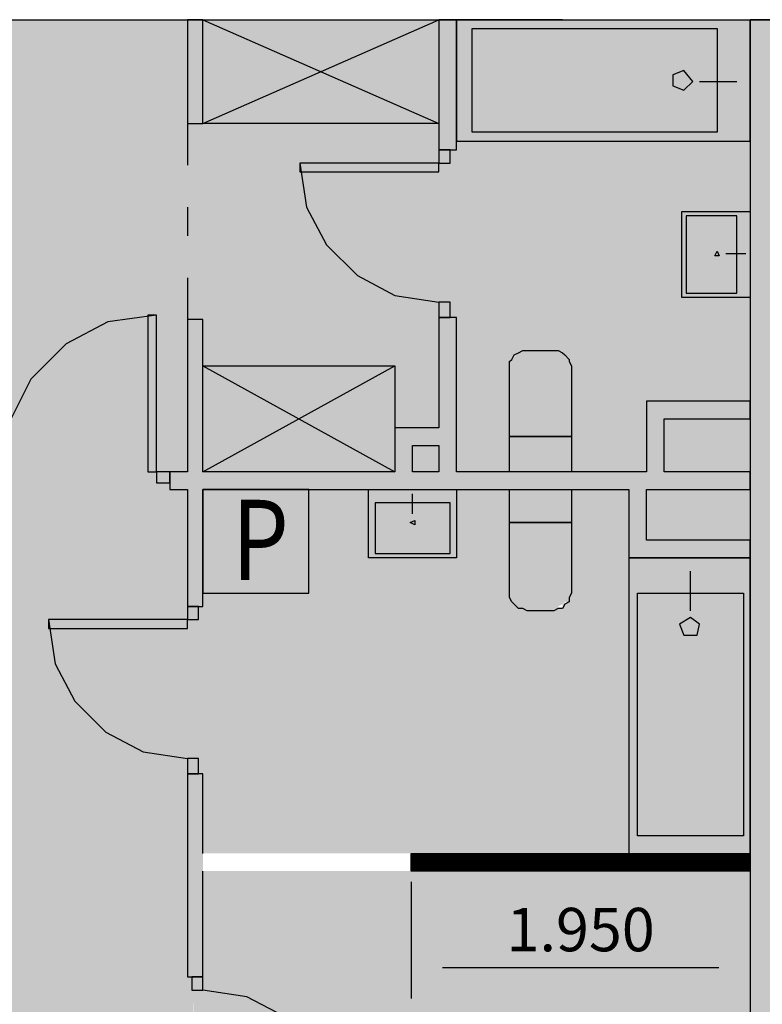
# Model space of a CAD drawing. Units: metres. Extents: x -26.6 to 72.1, y -1.6 to 58.
# Drawn here: x -8.2 to -3.9, y 11.4 to 17.1 of the extents above; entities that cross this region are included whole.
import ezdxf

# ---------------------------------------------------------------- set-up
doc = ezdxf.new("R2010")
doc.units = ezdxf.units.M
doc.header["$MEASUREMENT"] = 0
doc.layers.add('01_PODKLAD', color=7, linetype='Continuous')
doc.layers.add('72_EGR_BASE_DIMENSION', color=7, linetype='Continuous')
for name, color, linetype, true_color in [('PDF_Geometry_D2G', 7, 'Continuous', 0x000000), ('PDF_Solid Fills_D2G', 7, 'Continuous', 0xffffff), ('PDF_Text_D2G', 7, 'Continuous', 0x000000)]:
    doc.layers.add(name, color=color, linetype=linetype, true_color=true_color)
doc.styles.add('DimensionTextStyle_X3G_BASE_DIM_STYLE', font='arial.ttf')
doc.styles.add('PDF Arial', font='arial.ttf')
doc.dimstyles.new('X3G_BASE_DIM_STYLE', dxfattribs={"dimtxt": 0.25, "dimasz": 0.18, "dimexe": 0.18, "dimexo": 0.063, "dimgap": 0.09, "dimtad": 1, "dimdec": 3, "dimzin": 0, "dimdsep": 46, "dimtxsty": 'DimensionTextStyle_X3G_BASE_DIM_STYLE', "dimcen": 0.09, "dimadec": 1, "dimazin": 0, "dimtfac": 1, "dimtdec": 4, "dimtix": 1, "dimtofl": 0, "dimtmove": 0, "dimatfit": 2, "dimfxl": 1, "dimtolj": 1, "dimtzin": 0, "dimarcsym": 0})

# ---------------------------------------------------------------- blocks, each defined once
blk = doc.blocks.new('*D13')
at = {"layer": '72_EGR_BASE_DIMENSION', "color": 0, "lineweight": -2}
for p, q in [((-0.3379, 3.7907), (-0.3379, 3.119)), ((1.6121, 3.7907), (1.6121, 3.119)), ((-0.1579, 3.299), (1.4321, 3.299))]:
    blk.add_line(p, q, dxfattribs=at)
at = {"layer": '72_EGR_BASE_DIMENSION', "color": 0}
for points in [[(-0.1579, 3.329), (-0.1579, 3.269), (-0.3379, 3.299)], [(1.4321, 3.269), (1.4321, 3.329), (1.6121, 3.299)]]:
    blk.add_solid(points, dxfattribs=at)
at = {"layer": 'Defpoints', "color": 0}
for p in [(-0.3379, 3.8537), (1.6121, 3.8537), (1.6121, 3.299)]:
    blk.add_point(p, dxfattribs=at)
at = {"layer": '72_EGR_BASE_DIMENSION', "color": 0, "insert": (0.6371, 3.5166), "char_height": 0.25, "attachment_point": 5, "style": 'DimensionTextStyle_X3G_BASE_DIM_STYLE'}
blk.add_mtext('\\A1;1.950', dxfattribs=at)
blk = doc.blocks.new('fae8f19f-1c25-472f-8d4e-4a74bb2d79f6')
at = {"layer": 'PDF_Geometry_D2G', "true_color": 0x000000}
h = blk.add_hatch(dxfattribs=at)
h.set_pattern_fill('X3G_HATCH_7', color=18, scale=0.001, angle=315, style=0, pattern_type=0)
h.set_pattern_definition([(315, (5.6177993, -8.3116207), (0.00070710678, 0.00070710678), [])])
h.paths.add_polyline_path([(1.6121, 3.8537), (-0.3379, 3.8537), (-0.3379, 3.9552), (1.6121, 3.9552)], flags=0)
at = {"layer": 'PDF_Solid Fills_D2G', "true_color": 0xffffff, "transparency": 33554687}
h = blk.add_hatch(color=7, dxfattribs=at)
h.paths.add_polyline_path([(6.8673, 8.7535), (1.8152, 8.7535), (1.8152, 7.408), (6.8673, 7.408)], flags=0)
h.paths.add_polyline_path([(1.6121, 6.4559), (1.117, 6.4559), (1.117, 6.1513), (1.6121, 6.1513)], flags=0)
h.paths.add_polyline_path([(-0.1778, 6.3036), (-0.3301, 6.3036), (-0.3301, 6.1513), (-0.1778, 6.1513)], flags=0)
h.paths.add_polyline_path([(1.6121, 6.0497), (1.0154, 6.0497), (1.0154, 5.7577), (1.6121, 5.7577)], flags=0)
h.paths.add_polyline_path([(1.6121, 2.3558), (1.4724, 2.3558), (1.4724, 2.2034), (1.6121, 2.2034)], flags=0)
h.paths.add_polyline_path([(-0.9267, 0.3628), (-1.4345, 0.3628), (-1.4345, -0.1449), (-0.9267, -0.1449)], flags=0)
h.paths.add_polyline_path([(-2.9832, 0.0582), (-3.529, 0.0582), (-3.529, -0.4369), (-2.9832, -0.4369)], flags=0)
h.paths.add_polyline_path([(4.6713, -2.2394), (4.1635, -2.2394), (4.1635, -2.7472), (4.6713, -2.7472)], flags=0)
h.paths.add_polyline_path([(6.8802, 9.1978), (6.8802, 9.8685), (5.7122, 9.8685), (5.7122, 8.9566), (6.8673, 8.9566), (6.8673, 9.1978)], flags=0)
h.paths.add_polyline_path([(6.8802, 1.683), (6.8802, 0.7817), (6.8673, 0.7817), (6.8673, 0.8325), (5.9661, 0.8325), (5.9661, 0.7817), (6.8673, 0.7817), (6.8673, 0.5532), (1.8152, 0.5532), (1.8152, 0.7817), (2.7164, 0.7817), (2.7164, 0.8325), (1.8152, 0.8325), (1.8152, 0.7817), (1.7517, 0.7817), (1.7517, 0.6929), (1.6121, 0.6929), (1.6121, 0.5532), (-1.4345, 0.5532), (-1.4345, 2.0003), (1.6121, 2.0003), (1.6121, 1.7592), (1.7517, 1.7592), (1.7517, 1.683), (1.8152, 1.683), (1.8152, 3.257), (3.0719, 3.257), (3.0719, 5.0469), (3.0465, 5.0469), (2.9195, 4.9834), (2.8814, 4.9707), (2.7291, 4.8946), (2.691, 4.8819), (2.5641, 4.8184), (2.526, 4.8057), (2.3737, 4.7295), (2.3356, 4.7168), (2.2087, 4.6534), (2.1706, 4.6407), (2.0183, 4.5645), (1.9802, 4.5518), (1.8532, 4.4884), (1.8152, 4.4757), (1.8152, 7.2049), (4.6205, 7.2049), (4.6205, 4.0695), (5.3822, 4.0695), (5.3822, 4.2599), (4.8109, 4.2599), (4.8109, 7.2049), (6.8673, 7.2049), (6.8673, 4.2599), (6.5881, 4.2599), (6.5881, 4.0695), (6.8673, 4.0695), (6.8673, 1.683)], flags=0)
h.paths.add_polyline_path([(4.8363, 7.1795), (4.8363, 4.2853), (5.3822, 4.2853), (5.3822, 4.463), (5.014, 4.463), (5.014, 7.0018), (6.6642, 7.0018), (6.6642, 4.463), (6.5881, 4.463), (6.5881, 4.2853), (6.842, 4.2853), (6.842, 7.1795)], flags=0)
at = {"layer": 'PDF_Solid Fills_D2G', "true_color": 0xfff2d4, "transparency": 33554687}
for points in [[(-6.4232, 8.7535), (-6.4232, 6.1513), (-6.0297, 6.1513), (-6.0297, 6.4559), (-5.4331, 6.4559), (-5.4331, 8.1569), (-3.8336, 8.1569), (-3.8336, 6.4559), (-3.2243, 6.4559), (-3.2243, 6.1513), (-2.7039, 6.1513), (-2.7039, 6.1005), (-1.8026, 6.1005), (-1.8026, 6.1513), (-1.8534, 6.1513), (-1.8534, 7.0525), (-1.8026, 7.0525), (-1.8026, 6.1513), (-1.6249, 6.1513), (-1.6249, 8.7535)], [(-1.6249, 8.1569), (-1.6249, 7.0271), (-1.536, 7.0271), (-1.536, 6.7606), (-0.4317, 6.7606), (-0.4317, 6.4051), (-0.1778, 6.4051), (-0.1778, 7.1287), (-0.127, 7.1287), (-0.127, 7.9284), (-0.1778, 7.9284), (-0.1778, 7.8776), (-0.9775, 7.8776), (-0.9775, 7.9284), (-0.1778, 7.9284), (-0.1778, 8.1569)], [(-0.0762, 8.0554), (-0.0762, 8.0046), (-0.1143, 8.0046), (-0.127, 7.9284), (-0.127, 7.1287), (-0.1143, 7.1287), (-0.1143, 7.0398), (-0.0762, 7.0398), (-0.0762, 6.1513), (0.2284, 6.1513), (0.2284, 6.7987), (0.2411, 6.8113), (0.2538, 6.8367), (0.2792, 6.8494), (0.5331, 6.8494), (0.5711, 6.8113), (0.5711, 6.786), (0.5838, 6.786), (0.5838, 6.1513), (1.0154, 6.1513), (1.0154, 6.5575), (1.6121, 6.5575), (1.6121, 7.1541), (1.2185, 7.1541), (1.2185, 7.6491), (1.6121, 7.6491), (1.6121, 8.0554)], [(-2.7039, 6.1005), (-2.7801, 6.0878), (-2.7801, 6.0497), (-2.8816, 6.0497), (-2.8816, 4.958), (-2.907, 4.958), (-2.907, 4.8692), (-2.9324, 4.8692), (-2.9324, 3.9806), (-2.907, 3.9806), (-2.907, 3.8917), (-2.8816, 3.8917), (-2.8816, 2.3812), (-2.907, 2.3812), (-2.907, 2.2923), (-2.9324, 2.2923), (-2.9324, 1.391), (-2.907, 1.391), (-2.907, 1.3149), (-2.8816, 1.3149), (-2.8816, 0.2613), (-1.6249, 0.2613), (-1.6249, 0.7817), (-2.5262, 0.7817), (-2.5262, 0.8325), (-1.6249, 0.8325), (-1.6249, 2.2923), (-1.5995, 2.2923), (-1.5995, 2.3685), (-1.5868, 3.1682), (-1.5995, 3.1682), (-1.5995, 3.2444), (-1.6249, 3.2444), (-1.6249, 4.501), (-1.5868, 4.501), (-1.5868, 5.3008), (-1.6249, 5.3008), (-1.6249, 5.25), (-2.4246, 5.25), (-2.4246, 5.3008), (-1.6249, 5.3008), (-1.6249, 6.0497), (-1.7265, 6.0497), (-1.7265, 6.0878), (-1.8026, 6.1005)], [(-0.9267, 6.0497), (-0.9267, 5.4531), (-1.536, 5.4531), (-1.536, 5.3769), (-1.5614, 5.3769), (-1.5614, 5.3008), (-1.5868, 5.3008), (-1.5868, 4.501), (-1.5614, 4.501), (-1.5614, 4.4122), (-1.536, 4.4122), (-1.536, 3.9552), (0.9139, 3.9552), (0.9139, 6.0497), (0.5838, 6.0497), (0.5711, 5.4404), (0.5585, 5.4023), (0.5331, 5.3896), (0.5331, 5.3642), (0.2792, 5.3769), (0.2538, 5.4023), (0.2411, 5.4023), (0.2411, 5.4277), (0.2284, 5.4277), (0.2284, 6.0497), (-0.0762, 6.0497), (-0.0762, 5.6562), (-0.584, 5.6562), (-0.584, 6.0497)], [(-1.536, 3.257), (-1.536, 3.1682), (-1.5868, 3.1682), (-1.5868, 2.3685), (-1.536, 2.3685), (-1.536, 2.4192), (-0.7363, 2.4192), (-0.7363, 2.3685), (-1.536, 2.3685), (-1.536, 2.2034), (1.3709, 2.2034), (1.3709, 2.4573), (1.6121, 2.4573), (1.6121, 3.257)]]:
    blk.add_hatch(color=7, dxfattribs=at).paths.add_polyline_path(points, flags=0)
at = {"layer": 'PDF_Solid Fills_D2G', "true_color": 0x000000, "transparency": 33554687}
for points in [[(-1.6249, 8.7535), (-1.6249, 8.1569), (-1.536, 8.1569), (-1.536, 8.7535)], [(1.6121, 8.7535), (1.6121, 2.2034), (1.8152, 2.2034), (1.8152, 8.7535)], [(-1.6249, 7.0271), (-1.6249, 6.1513), (-1.536, 6.1513), (-1.536, 7.0271)], [(1.0154, 6.5575), (1.0154, 6.4559), (1.6121, 6.4559), (1.6121, 6.5575)], [(-0.4317, 6.4051), (-0.4317, 6.3036), (-0.1778, 6.3036), (-0.1778, 6.4051)], [(1.0154, 6.4559), (1.0154, 6.1513), (1.117, 6.1513), (1.117, 6.4559)], [(-0.4317, 6.3036), (-0.4317, 6.1513), (-0.3301, 6.1513), (-0.3301, 6.3036)], [(0.9139, 6.0497), (0.9139, 5.7577), (1.0154, 5.7577), (1.0154, 6.0497)], [(0.9139, 5.7577), (0.9139, 5.6562), (1.6121, 5.6562), (1.6121, 5.7577)]]:
    blk.add_hatch(color=18, dxfattribs=at).paths.add_polyline_path(points)
at = {"layer": 'PDF_Solid Fills_D2G', "true_color": 0xffffff, "transparency": 33554687}
for points in [[(-1.536, 8.7535), (-1.536, 8.1569), (-0.1778, 8.1569), (-0.1778, 8.7535)], [(-0.0762, 8.7535), (-0.0762, 8.0554), (1.6121, 8.0554), (1.6121, 8.7535)], [(-0.9775, 7.9284), (-0.9775, 7.8776), (-0.1778, 7.8776), (-0.1778, 7.9284)], [(1.2185, 7.6491), (1.2185, 7.1541), (1.6121, 7.1541), (1.6121, 7.6491)], [(-1.8534, 7.0525), (-1.8534, 6.1513), (-1.8026, 6.1513), (-1.8026, 7.0525)], [(-1.536, 6.7606), (-1.536, 6.1513), (-0.4317, 6.1513), (-0.4317, 6.7606)], [(0.2284, 6.3544), (0.2284, 6.1513), (0.5838, 6.1513), (0.5838, 6.3544)], [(-1.4091, 6.1259), (-1.4091, 5.3896), (-1.0537, 5.3896), (-1.0537, 6.1259)], [(-1.536, 6.0497), (-1.536, 5.4531), (-0.9267, 5.4531), (-0.9267, 6.0497)], [(-0.584, 6.0497), (-0.584, 5.6562), (-0.0762, 5.6562), (-0.0762, 6.0497)], [(0.2284, 6.0497), (0.2284, 5.8593), (0.5838, 5.8593), (0.5838, 6.0497)], [(0.9139, 5.6562), (0.9139, 3.9552), (1.6121, 3.9552), (1.6121, 5.6562)], [(-2.4246, 5.3008), (-2.4246, 5.25), (-1.6249, 5.25), (-1.6249, 5.3008)]]:
    blk.add_hatch(color=7, dxfattribs=at).paths.add_polyline_path(points)
at = {"layer": 'PDF_Solid Fills_D2G', "true_color": 0x000000, "transparency": 33554687}
h = blk.add_hatch(color=18, dxfattribs=at)
h.paths.add_polyline_path([(-0.1778, 8.7535), (-0.1778, 8.0046), (-0.0762, 8.0046), (-0.0762, 8.7535)], flags=0)
h.paths.add_polyline_path([(-0.1778, 7.0398), (-0.1778, 6.1513), (-0.0762, 6.1513), (-0.0762, 7.0398)], flags=0)
at = {"layer": 'PDF_Solid Fills_D2G', "true_color": 0xffffff, "transparency": 33554687}
h = blk.add_hatch(color=7, dxfattribs=at)
h.paths.add_polyline_path([(-0.1778, 8.0046), (-0.1778, 7.9284), (-0.1143, 7.9284), (-0.1143, 8.0046)], flags=0)
h.paths.add_polyline_path([(-0.1778, 7.1287), (-0.1778, 7.0398), (-0.1143, 7.0398), (-0.1143, 7.1287)], flags=0)
for points in [[(0.2792, 6.8494), (0.2538, 6.8367), (0.2411, 6.8113), (0.2284, 6.7987), (0.2284, 6.3544), (0.5838, 6.3544), (0.5838, 6.786), (0.5711, 6.786), (0.5711, 6.8113), (0.5331, 6.8494)], [(0.2284, 5.8593), (0.2284, 5.4277), (0.2411, 5.4277), (0.2411, 5.4023), (0.2538, 5.4023), (0.2792, 5.3769), (0.5077, 5.3642), (0.5077, 5.3769), (0.5331, 5.3896), (0.5458, 5.4023), (0.5711, 5.4023), (0.5711, 5.4404), (0.5838, 5.8593)]]:
    blk.add_hatch(color=7, dxfattribs=at).paths.add_polyline_path(points, flags=0)
at = {"layer": 'PDF_Solid Fills_D2G', "true_color": 0x000000, "transparency": 33554687}
h = blk.add_hatch(color=18, dxfattribs=at)
h.paths.add_polyline_path([(-6.4232, 6.1513), (-6.4232, 6.0497), (-2.7801, 6.0497), (-2.7801, 6.1513)], flags=0)
h.paths.add_polyline_path([(-1.7265, 6.1513), (-1.7265, 6.0497), (1.6121, 6.0497), (1.6121, 6.1513)], flags=0)
at = {"layer": 'PDF_Solid Fills_D2G', "true_color": 0xffffff, "transparency": 33554687}
h = blk.add_hatch(color=7, dxfattribs=at)
h.paths.add_polyline_path([(-2.7801, 6.1513), (-2.7801, 6.0878), (-2.7039, 6.0878), (-2.7039, 6.1513)], flags=0)
h.paths.add_polyline_path([(-1.8026, 6.1513), (-1.8026, 6.0878), (-1.7265, 6.0878), (-1.7265, 6.1513)], flags=0)
at = {"layer": 'PDF_Solid Fills_D2G', "true_color": 0x000000, "transparency": 33554687}
h = blk.add_hatch(color=18, dxfattribs=at)
h.paths.add_polyline_path([(-1.6249, 6.0497), (-1.6249, 5.3769), (-1.536, 5.3769), (-1.536, 6.0497)], flags=0)
h.paths.add_polyline_path([(-1.6249, 4.4122), (-1.6249, 3.2444), (-1.536, 3.2444), (-1.536, 4.4122)], flags=0)
h.paths.add_polyline_path([(-1.6249, 2.2923), (-1.6249, 2.2034), (-1.536, 2.2034), (-1.536, 2.2923)], flags=0)
at = {"layer": 'PDF_Solid Fills_D2G', "true_color": 0xffffff, "transparency": 33554687}
h = blk.add_hatch(color=7, dxfattribs=at)
h.paths.add_polyline_path([(-1.6249, 5.3769), (-1.6249, 5.3008), (-1.5614, 5.3008), (-1.5614, 5.3769)], flags=0)
h.paths.add_polyline_path([(-1.6249, 4.501), (-1.6249, 4.4122), (-1.5614, 4.4122), (-1.5614, 4.501)], flags=0)
at = {"layer": 'PDF_Solid Fills_D2G', "true_color": 0xfff2d4, "transparency": 33554687}
blk.add_hatch(color=7, dxfattribs=at).paths.add_polyline_path([(-1.536, 3.8537), (-1.536, 3.257), (1.6121, 3.257), (1.6121, 3.8537)])
at = {"layer": 'PDF_Solid Fills_D2G', "true_color": 0xffffff, "transparency": 33554687}
h = blk.add_hatch(color=7, dxfattribs=at)
h.paths.add_polyline_path([(-1.5995, 3.2444), (-1.5995, 3.1682), (-1.536, 3.1682), (-1.536, 3.2444)], flags=0)
h.paths.add_polyline_path([(-1.5995, 2.3685), (-1.5995, 2.2923), (-1.536, 2.2923), (-1.536, 2.3685)], flags=0)
at = {"layer": 'PDF_Geometry_D2G', "color": 18, "lineweight": -3, "true_color": 0x000000, "transparency": 33554687}
for points, elevation in [([(-6.4232, 8.7535), (-1.6249, 8.7535)], 0.03), ([(-6.4232, 8.7535), (1.8152, 8.7535)], 0.03), ([(-1.6249, 8.7535), (-1.6249, 8.1569)], 0.03), ([(-1.536, 8.7535), (-1.6249, 8.7535)], 0.03), ([(-1.536, 8.7535), (-0.1778, 8.7535)], 0.03), ([(-1.536, 8.1569), (-1.536, 8.7535)], 0.03), ([(-1.536, 8.1569), (-1.536, 8.7535)], 0.03), ([(-1.536, 8.7535), (-0.1778, 8.7535)], 0.03), ([(-0.1778, 8.7535), (-0.1778, 8.0046)], 0.075), ([(-0.0762, 8.7535), (-0.1778, 8.7535)], 0.03), ([(-0.1778, 8.7535), (-0.1778, 8.1569)], 0.03), ([(-0.0762, 8.0046), (-0.0762, 8.7535)], 0.045), ([(-0.0762, 8.7535), (1.6121, 8.7535)], 0.03), ([(0.5331, 8.7535), (-0.0762, 8.7535)], 0.03), ([(-0.0762, 8.7535), (-0.0762, 8.0554)], 0.03), ([(1.6121, 8.7535), (1.6121, 6.5575)], 0.03), ([(1.8152, 8.7535), (1.6121, 8.7535)], 0.03), ([(1.6121, 8.7535), (1.6121, 2.2034)], 0.03), ([(1.6121, 8.0554), (1.6121, 8.7535)], 0.03), ([(0.0126, 8.1061), (0.0126, 8.7027)], 0.03), ([(0.0126, 8.7027), (1.4216, 8.7027)], 0.03), ([(1.4216, 8.7027), (1.4216, 8.1061)], 0.03), ([(1.2312, 8.4616), (1.1678, 8.4362)], 0.03), ([(1.282, 8.3981), (1.2312, 8.4616)], 0.03), ([(1.1678, 8.4362), (1.1678, 8.3727)], 0.03), ([(1.2312, 8.3473), (1.282, 8.3981)], 0.03), ([(1.3201, 8.3981), (1.5359, 8.3981)], 0.03), ([(1.1678, 8.3727), (1.2312, 8.3473)], 0.03), ([(-1.6249, 8.1569), (-1.6249, 7.9157)], 0.03), ([(-1.6249, 8.1569), (-1.536, 8.1569)], 0.03), ([(-0.1778, 8.1569), (-1.536, 8.1569)], 0.03), ([(1.4216, 8.1061), (0.0126, 8.1061)], 0.03), ([(-0.0762, 8.0554), (1.6121, 8.0554)], 0.03), ([(-0.1143, 8.0046), (-0.1778, 8.0046)], 0.075), ([(-0.1778, 8.0046), (-0.0762, 8.0046)], 0.075), ([(-0.1778, 8.0046), (-0.1778, 7.9284)], 0.075), ([(-0.1143, 7.9284), (-0.1143, 8.0046)], 0.045), ([(-0.9775, 7.9284), (-0.9775, 7.8776)], 0.075), ([(-0.9775, 7.9284), (-0.9394, 7.6745)], 0.075), ([(-0.1778, 7.9284), (-0.9775, 7.9284)], 0.075), ([(-0.9775, 7.8776), (-0.1778, 7.8776)], 0.075), ([(-0.1778, 7.9284), (-0.1143, 7.9284)], 0.075), ([(-0.1778, 7.8776), (-0.1778, 7.9284)], 0.075), ([(-1.6249, 7.6745), (-1.6249, 7.5095)], 0.03), ([(-0.9394, 7.6745), (-0.8252, 7.4587)], 0.075), ([(1.2185, 7.6491), (1.6121, 7.6491)], 0.045), ([(1.2185, 7.1541), (1.2185, 7.6491)], 0.045), ([(1.2439, 7.6238), (1.2439, 7.1795)], 0.06), ([(1.5359, 7.6238), (1.2439, 7.6238)], 0.06), ([(1.5232, 7.6238), (1.2566, 7.6238)], 0.06), ([(1.5359, 7.1795), (1.5359, 7.6238)], 0.06), ([(1.6121, 7.6491), (1.6121, 7.1541)], 0.03), ([(-0.8252, 7.4587), (-0.6475, 7.281)], 0.075), ([(1.4089, 7.3953), (1.4216, 7.4207)], 0.06), ([(1.4343, 7.3953), (1.4089, 7.3953)], 0.06), ([(1.4216, 7.4207), (1.4343, 7.3953)], 0.06), ([(1.4724, 7.408), (1.5867, 7.408)], 0.06), ([(-1.6249, 7.2683), (-1.6249, 7.0271)], 0.03), ([(-0.6475, 7.281), (-0.4317, 7.1668)], 0.075), ([(-0.4317, 7.1668), (-0.1778, 7.1287)], 0.075), ([(1.6121, 7.1541), (1.2185, 7.1541)], 0.045), ([(1.2439, 7.1795), (1.5359, 7.1795)], 0.06), ([(-0.1778, 7.1287), (-0.1778, 7.0398)], 0.075), ([(-0.1143, 7.1287), (-0.1778, 7.1287)], 0.075), ([(-0.1143, 7.0398), (-0.1143, 7.1287)], 0.045), ([(-1.8026, 7.0525), (-2.0819, 7.0144)], 0.075), ([(-1.8534, 7.0525), (-1.8534, 6.1513)], 0.075), ([(-1.8026, 7.0525), (-1.8534, 7.0525)], 0.075), ([(-1.8026, 6.1513), (-1.8026, 7.0525)], 0.075), ([(-0.1778, 7.0398), (-0.1778, 6.4051)], 0.075), ([(-0.0762, 7.0398), (-0.1778, 7.0398)], 0.075), ([(-0.1778, 7.0398), (-0.1143, 7.0398)], 0.075), ([(-0.0762, 6.1513), (-0.0762, 7.0398)], 0.045), ([(-2.0819, 7.0144), (-2.3231, 6.8875)], 0.075), ([(-1.536, 7.0271), (-1.6249, 7.0271)], 0.075), ([(-1.6249, 7.0271), (-1.6249, 6.1513)], 0.03), ([(-1.536, 6.1513), (-1.536, 7.0271)], 0.075), ([(-2.3231, 6.8875), (-2.5262, 6.6844)], 0.075), ([(0.2411, 6.7987), (0.2538, 6.824)], 0.06), ([(0.2538, 6.824), (0.2792, 6.8367)], 0.06), ([(0.2792, 6.8367), (0.3046, 6.8494)], 0.06), ([(0.3046, 6.8494), (0.33, 6.8494)], 0.045), ([(0.33, 6.8494), (0.4823, 6.8494)], 0.045), ([(0.4823, 6.8494), (0.5077, 6.8494)], 0.045), ([(0.5077, 6.8494), (0.5331, 6.8367)], 0.06), ([(0.5331, 6.8367), (0.5458, 6.824)], 0.06), ([(0.5458, 6.824), (0.5711, 6.7987)], 0.06), ([(-1.536, 6.7606), (-0.4317, 6.7606)], 0.075), ([(-1.536, 6.1513), (-1.536, 6.7606)], 0.075), ([(-0.4317, 6.7606), (-0.4317, 6.1513)], 0.075), ([(0.2284, 6.786), (0.2411, 6.7987)], 0.06), ([(0.2284, 6.7606), (0.2284, 6.786)], 0.045), ([(0.2284, 6.3544), (0.2284, 6.7606)], 0.045), ([(0.5711, 6.7987), (0.5711, 6.786)], 0.06), ([(0.5711, 6.786), (0.5838, 6.7606)], 0.06), ([(0.5838, 6.7606), (0.5838, 6.3544)], 0.045), ([(-2.5262, 6.6844), (-2.6531, 6.4305)], 0.075), ([(1.6121, 6.5575), (1.0154, 6.5575)], 0.045), ([(1.0154, 6.5575), (1.0154, 6.4559)], 0.045), ([(1.6121, 6.5575), (1.6121, 6.4559)], 0.03), ([(1.6121, 6.4559), (1.6121, 6.5575)], 0.03), ([(-0.4317, 6.4051), (-0.4317, 6.3036)], 0.03), ([(-0.1778, 6.4051), (-0.4317, 6.4051)], 0.03), ([(1.0154, 6.4559), (1.0154, 6.1513)], 0.045), ([(1.117, 6.1513), (1.117, 6.4559)], 0.045), ([(1.117, 6.4559), (1.6121, 6.4559)], 0.045), ([(1.6121, 6.4559), (1.6121, 6.1513)], 0.03), ([(0.5838, 6.3544), (0.2284, 6.3544)], 0.045), ([(0.2284, 6.3544), (0.5838, 6.3544)], 0.045), ([(0.2284, 6.1513), (0.2284, 6.3544)], 0.045), ([(0.5838, 6.3544), (0.5838, 6.1513)], 0.045), ([(-0.4317, 6.3036), (-0.4317, 6.1513)], 0.03), ([(-0.3301, 6.3036), (-0.1778, 6.3036)], 0.03), ([(-0.3301, 6.1513), (-0.3301, 6.3036)], 0.03), ([(-0.1778, 6.3036), (-0.1778, 6.1513)], 0.03), ([(-1.8534, 6.1513), (-1.8026, 6.1513)], 0.075), ([(-1.8026, 6.1513), (-1.8026, 6.0878)], 0.075), ([(-1.7265, 6.1513), (-1.8026, 6.1513)], 0.075), ([(-1.6249, 6.1513), (-1.7265, 6.1513)], 0.075), ([(-1.7265, 6.1513), (-1.7265, 6.0497)], 0.075), ([(-1.7265, 6.0878), (-1.7265, 6.1513)], 0.075), ([(-0.4317, 6.1513), (-1.536, 6.1513)], 0.03), ([(-0.4317, 6.1513), (-1.536, 6.1513)], 0.03), ([(-0.1778, 6.1513), (-0.3301, 6.1513)], 0.03), ([(1.0154, 6.1513), (-0.0762, 6.1513)], 0.03), ([(0.5838, 6.1513), (0.2284, 6.1513)], 0.03), ([(1.6121, 6.1513), (1.117, 6.1513)], 0.03), ([(1.6121, 6.1513), (1.6121, 6.0497)], 0.03), ([(1.6121, 6.0497), (1.6121, 6.1513)], 0.03), ([(-1.8026, 6.0878), (-1.7265, 6.0878)], 0.075), ([(-1.7265, 6.0497), (-1.6249, 6.0497)], 0.075), ([(-1.6249, 6.0497), (-1.6249, 5.3769)], 0.075), ([(-1.536, 6.0497), (0.9139, 6.0497)], 0.03), ([(-1.536, 5.3769), (-1.536, 6.0497)], 0.075), ([(-0.9267, 6.0497), (-1.536, 6.0497)], 0.03), ([(-1.536, 6.0497), (-1.536, 5.4531)], 0.075), ([(-0.9267, 5.4531), (-0.9267, 6.0497)], 0.075), ([(-0.584, 5.6562), (-0.584, 6.0497)], 0.075), ([(-0.584, 6.0497), (-0.0762, 6.0497)], 0.03), ([(-0.3301, 5.9101), (-0.3301, 6.0243)], 0.09), ([(-0.0762, 6.0497), (-0.0762, 5.6562)], 0.075), ([(0.2284, 5.8593), (0.2284, 6.0497)], 0.075), ([(0.2284, 6.0497), (0.5838, 6.0497)], 0.03), ([(0.5838, 6.0497), (0.5838, 5.8593)], 0.075), ([(0.9139, 6.0497), (0.9139, 5.7577)], 0.03), ([(1.0154, 6.0497), (1.6121, 6.0497)], 0.03), ([(1.0154, 5.7577), (1.0154, 6.0497)], 0.03), ([(1.6121, 6.0497), (1.6121, 5.7577)], 0.03), ([(-0.1143, 5.9735), (-0.5459, 5.9735)], 0.09), ([(-0.5459, 5.9735), (-0.5459, 5.6816)], 0.09), ([(-0.5459, 5.9609), (-0.5459, 5.6943)], 0.09), ([(-0.1143, 5.6816), (-0.1143, 5.9735)], 0.09), ([(-0.3428, 5.8593), (-0.3174, 5.872)], 0.09), ([(-0.3174, 5.8466), (-0.3428, 5.8593)], 0.09), ([(-0.3174, 5.872), (-0.3174, 5.8466)], 0.09), ([(0.5838, 5.8593), (0.2284, 5.8593)], 0.075), ([(0.2284, 5.8593), (0.5838, 5.8593)], 0.075), ([(0.2284, 5.4531), (0.2284, 5.8593)], 0.075), ([(0.5838, 5.8593), (0.5838, 5.4531)], 0.075), ([(0.9139, 5.7577), (0.9139, 5.6562)], 0.03), ([(1.6121, 5.7577), (1.0154, 5.7577)], 0.03), ([(1.6121, 5.7577), (1.6121, 5.6562)], 0.03), ([(1.6121, 5.6562), (1.6121, 5.7577)], 0.03), ([(-0.5459, 5.6816), (-0.1143, 5.6816)], 0.09), ([(-0.0762, 5.6562), (-0.584, 5.6562)], 0.075), ([(0.9139, 5.6562), (1.6121, 5.6562)], 0.03), ([(0.9139, 5.6562), (0.9139, 3.9552)], 0.03), ([(1.6121, 5.6562), (0.9139, 5.6562)], 0.03), ([(1.6121, 5.6562), (1.6121, 3.9552)], 0.03), ([(1.6121, 3.9552), (1.6121, 5.6562)], 0.03), ([(1.2693, 5.3515), (1.2693, 5.58)], 0.03), ([(-1.536, 5.4531), (-0.9267, 5.4531)], 0.075), ([(0.2284, 5.4277), (0.2284, 5.4531)], 0.075), ([(0.5838, 5.4531), (0.5711, 5.4277)], 0.09), ([(0.9647, 4.0568), (0.9647, 5.4531)], 0.03), ([(0.9647, 5.4531), (1.574, 5.4531)], 0.03), ([(1.574, 5.4531), (1.574, 4.0568)], 0.03), ([(0.2411, 5.4023), (0.2284, 5.4277)], 0.09), ([(0.2538, 5.3896), (0.2411, 5.4023)], 0.09), ([(0.2792, 5.3642), (0.2538, 5.3896)], 0.09), ([(0.5458, 5.3896), (0.5331, 5.3642)], 0.09), ([(0.5711, 5.4023), (0.5458, 5.3896)], 0.09), ([(0.5711, 5.4277), (0.5711, 5.4023)], 0.09), ([(-1.6249, 5.3769), (-1.536, 5.3769)], 0.075), ([(-1.5614, 5.3769), (-1.6249, 5.3769)], 0.075), ([(-1.6249, 5.3769), (-1.6249, 5.3008)], 0.075), ([(-1.5614, 5.3008), (-1.5614, 5.3769)], 0.075), ([(0.3046, 5.3642), (0.2792, 5.3642)], 0.075), ([(0.33, 5.3515), (0.3046, 5.3642)], 0.075), ([(0.4823, 5.3515), (0.33, 5.3515)], 0.075), ([(0.5077, 5.3642), (0.4823, 5.3515)], 0.075), ([(0.5331, 5.3642), (0.5077, 5.3642)], 0.075), ([(-2.4246, 5.3008), (-2.4246, 5.25)], 0.075), ([(-1.6249, 5.3008), (-2.4246, 5.3008)], 0.075), ([(-2.4246, 5.3008), (-2.3865, 5.0469)], 0.075), ([(-1.6249, 5.3008), (-1.5614, 5.3008)], 0.075), ([(-1.6249, 5.25), (-1.6249, 5.3008)], 0.075), ([(1.2693, 5.3135), (1.2058, 5.2754)], 0.03), ([(1.2058, 5.2754), (1.2312, 5.2119)], 0.03), ([(1.3201, 5.2754), (1.2693, 5.3135)], 0.03), ([(1.3074, 5.2119), (1.3201, 5.2754)], 0.03), ([(-2.4246, 5.25), (-1.6249, 5.25)], 0.075), ([(1.2312, 5.2119), (1.3074, 5.2119)], 0.03), ([(-2.3865, 5.0469), (-2.2723, 4.8311)], 0.075), ([(-2.2723, 4.8311), (-2.0946, 4.6534)], 0.075), ([(-2.0946, 4.6534), (-1.8788, 4.5391)], 0.075), ([(-1.8788, 4.5391), (-1.6249, 4.501)], 0.075), ([(-1.6249, 4.501), (-1.6249, 4.4122)], 0.075), ([(-1.5614, 4.501), (-1.6249, 4.501)], 0.075), ([(-1.5614, 4.4122), (-1.5614, 4.501)], 0.075), ([(-1.6249, 4.4122), (-1.6249, 3.2444)], 0.075), ([(-1.536, 4.4122), (-1.6249, 4.4122)], 0.075), ([(-1.6249, 4.4122), (-1.5614, 4.4122)], 0.075), ([(-1.536, 3.9552), (-1.536, 4.4122)], 0.075), ([(1.574, 4.0568), (0.9647, 4.0568)], 0.03), ([(0.9139, 3.9552), (1.6121, 3.9552)], 0.03), ([(1.6121, 3.8537), (1.6121, 3.9552)], 0.03), ([(-1.536, 3.2444), (-1.536, 3.8537)], 0.06), ([(1.6121, 3.8537), (1.6121, 2.4573)], 0.03), ([(1.6121, 3.8537), (1.6121, 3.257)], 0.03), ([(-1.6249, 3.2444), (-1.536, 3.2444)], 0.075), ([(-1.536, 3.2444), (-1.5995, 3.2444)], 0.075), ([(-1.5995, 3.2444), (-1.5995, 3.1682)], 0.075), ([(-1.536, 3.1682), (-1.536, 3.2444)], 0.06), ([(-1.5995, 3.1682), (-1.536, 3.1682)], 0.09), ([(-1.2822, 3.1301), (-1.536, 3.1682)], 0.06), ([(-1.0664, 3.0159), (-1.2822, 3.1301)], 0.06)]:
    blk.add_lwpolyline(points, dxfattribs=dict(at, elevation=elevation))
at = {"layer": 'PDF_Geometry_D2G', "color": 254, "lineweight": -3, "true_color": 0xcdcdcd, "transparency": 33554687}
for points, elevation in [([(-1.536, 8.1569), (-0.1778, 8.7535)], 0.03), ([(-1.536, 8.7535), (-0.1778, 8.1569)], 0.03), ([(-1.536, 6.7606), (-0.4317, 6.1513)], 0.09), ([(-1.536, 6.1513), (-0.4317, 6.7606)], 0.09)]:
    blk.add_lwpolyline(points, dxfattribs=dict(at, elevation=elevation))
at = {"layer": 'PDF_Geometry_D2G', "color": 18, "linetype": 'Continuous', "lineweight": -3, "true_color": 0x000000, "transparency": 33554687, "elevation": 0.03}
blk.add_lwpolyline([(1.6121, 3.8537), (-0.3379, 3.8537), (-0.3379, 3.9552), (1.6121, 3.9552), (1.6121, 3.8537)], dxfattribs=at)
at = {"layer": 'PDF_Text_D2G', "color": 18, "true_color": 0x000000, "insert": (-1.3682, 5.5293, 0.1049), "char_height": 0.460863, "attachment_point": 7, "style": 'PDF Arial'}
blk.add_mtext('\\W0.820881;P', dxfattribs=at)
at = {"layer": '72_EGR_BASE_DIMENSION', "color": 12, "true_color": 0xbe0000}
dim = blk.add_aligned_dim(p1=(-0.3379, 3.8537, 0.1406), p2=(1.6121, 3.8537, 0.1406), distance=-0.5546, dimstyle='X3G_BASE_DIM_STYLE', dxfattribs=at)
dim.commit()
dim.dimension.update_dxf_attribs({"geometry": '*D13', "text_midpoint": (0.6371, 3.5166, 0.1406)})

msp = doc.modelspace()

# ---------------------------------------------------------------- block references
at = {"layer": '01_PODKLAD'}
msp.add_blockref('fae8f19f-1c25-472f-8d4e-4a74bb2d79f6', (-5.6178, 8.3116, -0.7674), dxfattribs=at)

doc.saveas('drawing.dxf')
